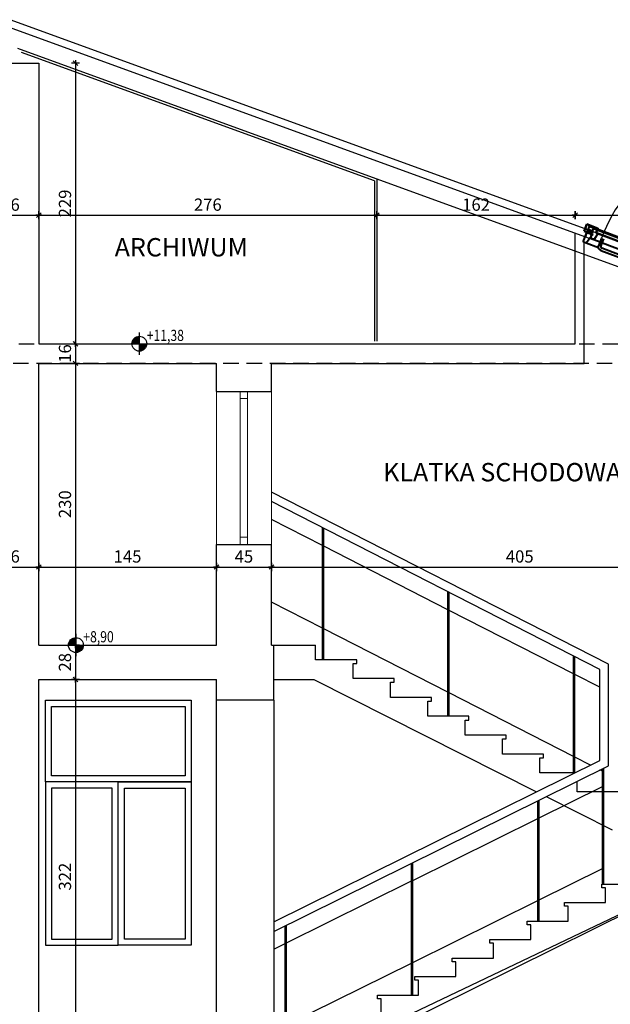
# Model space of a CAD drawing. Units: centimetres. Extents: x 46562 to 93071, y -80480 to -44709.
# Drawn here: x 51271 to 51753, y -68106 to -67302 of the extents above; entities that cross this region are included whole.
import ezdxf
from ezdxf.enums import TextEntityAlignment as Align

# ---------------------------------------------------------------- set-up
doc = ezdxf.new("R2010")
doc.units = ezdxf.units.CM
doc.header["$MEASUREMENT"] = 0
doc.header["$PDMODE"] = 35
doc.linetypes.add('DASHED', pattern=[19.05, 12.7, -6.35])
doc.linetypes.add('Przerywana', pattern=[150, 75, -75])
for name, color, linetype in [('00-ARCH-KOTY', 30, 'Continuous'), ('00-ARCH-WYKOŃCZENIE', 4, 'Continuous'), ('00-ARCH-WYMIAR', 8, 'Continuous')]:
    doc.layers.add(name, color=color, linetype=linetype)
for name, color, linetype, lineweight in [('00-ARCH-OBRYS-SCIAN-PRZEKROJ', 255, 'Continuous', 30), ('00-ARCH-OBRYS-SCIAN-PRZEKROJ-WIDOK', 140, 'Continuous', 18), ('00-ARCH-OBRYS-SCIAN-SLUPOW', 7, 'Continuous', 30), ('5_widok', 5, 'Continuous', 25), ('drewniane', 255, 'Continuous', 40), ('Generic Models', 255, 'Continuous', 40), ('metalowe', 255, 'Continuous', 40), ('popielate', 255, 'Continuous', 40), ('Windows', 255, 'Continuous', 40)]:
    doc.layers.add(name, color=color, linetype=linetype, lineweight=lineweight)
doc.layers.add('00-ARCH-OPISY', color=7, linetype='Continuous', lineweight=18, true_color=0xfb2904)
doc.styles.add('ARIAL 20', font='txt', dxfattribs={"height": 10})
doc.styles.add('ROMANS', font='romans', dxfattribs={"width": 0.8})
doc.dimstyles.new('1-20', dxfattribs={"dimscale": 7, "dimtxt": 20, "dimasz": 0.05, "dimexe": 5, "dimexo": 15, "dimgap": 0.5, "dimtad": 1, "dimrnd": 0.5, "dimdsep": 46, "dimtxsty": 'ARIAL 20', "dimblk": 'STRZAŁKA', "dimcen": 4, "dimdle": 5, "dimse1": 1, "dimse2": 1, "dimclrd": 256, "dimclre": 133, "dimclrt": 7, "dimadec": 1, "dimazin": 0, "dimtfac": 0.028571, "dimtix": 1, "dimtmove": 1, "dimatfit": 3, "dimldrblk": 'STRZAŁKA', "dimfxl": 0, "dimtolj": 1, "dimarcsym": 0})

# ---------------------------------------------------------------- blocks, each defined once
blk = doc.blocks.new('RZĘDNA')
for p, q in [((0, 20), (0, -20)), ((-20, 0), (112.5, 0))]:
    blk.add_line(p, q)
blk.add_circle((0, 0), 13.3)
for points in [[(0, 0), (-13.3, 0), (0, 0), (-12.9, 3.4)], [(0, 0), (-12.9, 3.4), (0, 0), (-11.6, 6.6)], [(0, 0), (-11.6, 6.6), (0, 0), (-9.6, 9.3)], [(0, 0), (-9.6, 9.3), (0, 0), (-7.1, 11.3)], [(0, 0), (-7.1, 11.3), (0, 0), (-3.8, 12.8)], [(0, 0), (-3.8, 12.8), (0, 0), (0, 13.3)], [(-3.8, 12.8), (0, 0), (0, 0), (0, 13.3)], [(0, 0), (-3.8, 12.8), (0, 13.3), (0, 0)], [(0, 0), (-3.8, 12.8), (0, 0)], [(0, 0), (11.3, -7.1), (0, 0), (12.8, -3.8)], [(0, 0), (0, -13.3), (0, 0), (3.4, -12.9)], [(0, 0), (3.4, -12.9), (0, 0), (6.6, -11.6)], [(0, 0), (6.6, -11.6), (0, 0), (9.3, -9.6)], [(0, 0), (9.3, -9.6), (0, 0), (11.3, -7.1)], [(0, 0), (12.8, -3.8), (13.3, 0), (0, 0)], [(0, 0), (12.8, -3.8), (0, 0)], [(12.8, -3.8), (0, 0), (0, 0), (13.3, 0)], [(0, 0), (12.8, -3.8), (0, 0), (13.3, 0)]]:
    blk.add_solid(points)
at = {"style": 'ROMANS', "width": 0.8, "flags": 4}
blk.add_attdef('POZ_ARCH', (13.3, 5), '', height=20, dxfattribs=at)
blk.add_attdef('POZ_KONS', text='', height=20, dxfattribs=at).set_placement((13.3, -5), align=Align.TOP_LEFT)
blk = doc.blocks.new('fsp_94x140_b')
at = {"layer": 'drewniane'}
for p, q in [((46.4, 1379.9, 0), (51.4, 1379.9, 0)), ((57.4, 1383.9, 0), (57.4, 1422.4, 0)), ((57.4, 1422.4, 0), (63.4, 1422.4, 0)), ((62.4, 1379.9, 0), (97.4, 1379.9, 0)), ((63.4, 1422.4, 0), (63.4, 1388.4, 0)), ((63.4, 1388.4, 0), (67.4, 1388.4, 0)), ((67.4, 1388.4, 0), (67.4, 1379.9, 0)), ((93.4, 1379.9, 0), (147.4, 1395.9, 0)), ((97.4, 1379.9, 0), (97.4, 1293.8, 0)), ((147.4, 1288.7, 0), (147.4, 1395.9, 0)), ((15.4, 1350.9, 0), (15.4, 65.4, 0)), ((40.4, 1350.9, 0), (40.4, 65.4, 0)), ((40.4, 1333.9, 0), (40.4, 104.2, 0)), ((97.4, 1273.8, 0), (97.4, 373.8, 0)), ((97.4, 353.8, 0), (97.4, 65.4, 0)), ((147.4, 251.8, 0), (147.4, 358.9, 0)), ((40.4, 89.2, 0), (40.4, 65.4, 0)), ((147.4, 65.4, 0), (147.4, 111, 0)), ((40.4, 65.4, 0), (15.4, 65.4, 0)), ((45.4, 65.4, 0), (40.4, 65.4, 0)), ((57.4, 22.4, 0), (57.4, 53.2, 0)), ((67.4, 22.4, 0), (57.4, 22.4, 0)), ((67.4, 65.4, 0), (61.9, 65.4, 0)), ((67.4, 22.4, 0), (67.4, 60.9, 0)), ((67.4, 60.9, 0), (67.4, 22.4, 0)), ((73.4, 22.4, 0), (67.4, 22.4, 0)), ((73.4, 57.4, 0), (94.4, 65.4, 0)), ((73.4, 22.4, 0), (73.4, 57.4, 0)), ((97.4, 65.4, 0), (80.3, 65.4, 0)), ((97.4, 65.4, 0), (147.4, 65.4, 0))]:
    blk.add_line(p, q, dxfattribs=at)
at = {"layer": 'Generic Models'}
for p, q in [((62, 1447.4, 0), (0, 1447.4, 0)), ((0, 1447.4, 0), (0, 1349.4, 0)), ((62, 1445.5, 0), (62, 1447.4, 0)), ((2, 1349.4, 0), (2, 1445.5, 0)), ((2, 1445.5, 0), (62, 1445.5, 0)), ((2, 1445.5, 0), (2, 1349.4, 0)), ((42, 1445.5, 0), (62, 1445.5, 0)), ((62, 1445.5, 0), (62, 1422.4, 0)), ((0, 1349.4, 0), (2, 1349.4, 0)), ((2, 1351.4, 0), (2, 1349.4, 0)), ((7, 1351.4, 0), (2, 1351.4, 0)), ((7, 1349.4, 0), (2, 1349.4, 0)), ((2, 1349.4, 0), (7, 1349.4, 0)), ((7, 1349.4, 0), (7, 1351.4, 0)), ((97.4, 623.4, 0), (97.4, 553.4, 0)), ((99.9, 623.4, 0), (97.4, 623.4, 0)), ((99.9, 553.4, 0), (99.9, 623.4, 0)), ((99.9, 603.4, 0), (99.9, 573.4, 0)), ((119.1, 597.9, 0), (99.9, 603.4, 0)), ((99.9, 573.4, 0), (119.1, 578.9, 0)), ((97.4, 553.4, 0), (99.9, 553.4, 0)), ((144.7, 256.4, 0), (97.4, 256.4, 0)), ((298.2, 208.4, 0), (170.1, 230.9, 0)), ((97.4, 106.4, 0), (144.7, 106.4, 0)), ((170.1, 131.8, 0), (298.2, 154.4, 0))]:
    blk.add_line(p, q, dxfattribs=at)
at = {"layer": 'Generic Models', "elevation": 0}
for points in [[(2, 1445.5), (9.1, 1445.5), (15, 1445.5), (20, 1445.5), (24.3, 1445.5), (28.2, 1445.5), (31.8, 1445.5), (35, 1445.5), (37.9, 1445.5), (40.1, 1445.5), (41.5, 1445.5), (42, 1445.5)], [(42, 1422.4), (42, 1434), (42, 1445.5)]]:
    blk.add_lwpolyline(points, dxfattribs=at)
at = {"layer": 'Generic Models'}
for centre, radius, start, end in [((116.4, 588.4, 0), 9.87, 286, 74), ((188.4, 274.6, 0), 47.4, 202.68766, 247.31234), ((288.5, 181.4, 0), 28.6, 58.46747, 70.39911), ((288.5, 181.4, 0), 28.6, 289.60089, 3.76499), ((188.4, 88.1, 0), 47.4, 112.68766, 157.31234)]:
    blk.add_arc(centre, radius, start, end, dxfattribs=at)
at = {"layer": 'metalowe'}
for p, q in [((7, 1422.4, 0), (9, 1422.4, 0)), ((7, 1422.4, 0), (7, 8.4, 0)), ((9, 1422.4, 0), (35.6, 1422.4, 0)), ((9, 1422.4, 0), (9, 8.4, 0)), ((9, 1422.4, 0), (9, 8.4, 0)), ((35.6, 1422.4, 0), (46.6, 1422.4, 0)), ((35.6, 1422.4, 0), (35.6, 1383.9, 0)), ((46.6, 1422.4, 0), (52, 1422.4, 0)), ((46.6, 1422.4, 0), (46.6, 1379.9, 0)), ((52, 1422.4, 0), (54, 1422.4, 0)), ((52, 1422.4, 0), (52, 1383.9, 0)), ((54, 1422.4, 0), (102.8, 1422.4, 0)), ((54, 1422.4, 0), (54, 1383.9, 0)), ((54, 1422.4, 0), (54, 1383.9, 0)), ((13.8, 1335, 0), (9.7, 1339.9, 0)), ((9.7, 61, 0), (9.7, 1339.9, 0)), ((15.4, 1352, 0), (11.7, 1352, 0)), ((11.7, 1340.7, 0), (11.7, 1352, 0)), ((15.4, 1336.3, 0), (13.8, 1335, 0)), ((13.8, 71, 0), (13.8, 1335, 0)), ((15.4, 53, 0), (15.4, 1336.3, 0)), ((9, 8.4, 0), (7, 8.4, 0)), ((35.6, 8.4, 0), (9, 8.4, 0)), ((13.8, 53, 0), (11, 53, 0)), ((13.8, 53, 0), (13.8, 64.7, 0)), ((15.4, 53, 0), (13.8, 53, 0)), ((15.4, 53, 0), (15.4, 67.4, 0)), ((35.6, 65.4, 0), (35.6, 23.4, 0)), ((35.6, 21.4, 0), (35.6, 8.4, 0)), ((45.4, 8.4, 0), (35.6, 8.4, 0)), ((52, 8.4, 0), (47.4, 8.4, 0)), ((52, 53.2, 0), (52, 8.4, 0)), ((54, 8.4, 0), (52, 8.4, 0)), ((54, 53.2, 0), (54, 8.4, 0)), ((54, 53.2, 0), (54, 8.4, 0)), ((102.8, 8.4, 0), (54, 8.4, 0)), ((102.8, 20.1, 0), (102.8, 8.4, 0))]:
    blk.add_line(p, q, dxfattribs=at)
at = {"layer": 'popielate'}
for p, q in [((64.9, 1293.8, 0), (131, 1293.8, 0)), ((131, 1273.8, 0), (64.9, 1273.8, 0)), ((140.4, 383.8, 0), (140.4, 1263.8, 0)), ((160.4, 1263.8, 0), (160.4, 383.8, 0)), ((119.3, 569.8, 0), (114.6, 577.6, 0)), ((115.6, 567.5, 0), (122.8, 571.9, 0)), ((125.9, 550.4, 0), (115.6, 567.5, 0)), ((122.8, 571.9, 0), (119.3, 569.8, 0)), ((122.3, 580.7, 0), (126.3, 574, 0)), ((122.8, 571.9, 0), (130.1, 576.2, 0)), ((126.3, 574, 0), (122.8, 571.9, 0)), ((130.1, 576.2, 0), (140.4, 559.2, 0)), ((177.9, 581.6, 0), (160.4, 571.1, 0)), ((448.3, 131.6, 0), (177.9, 581.6, 0)), ((140.4, 559.1, 0), (112.8, 542.5, 0)), ((112.8, 542.5, 0), (140.4, 496.6, 0)), ((133.1, 554.7, 0), (125.9, 550.4, 0)), ((140.4, 559.1, 0), (133.1, 554.7, 0)), ((160.4, 463.3, 0), (383.2, 92.5, 0)), ((64.9, 373.8, 0), (131, 373.8, 0)), ((131, 353.8, 0), (64.9, 353.8, 0)), ((304.1, 224.1, 0), (295.5, 219, 0)), ((295.5, 219, 0), (330.8, 160.2, 0)), ((302.5, 189.3, 0), (310.4, 194.1, 0)), ((339.4, 165.3, 0), (304.1, 224.1, 0)), ((315.6, 185.5, 0), (307.1, 180.4, 0)), ((310.4, 194.1, 0), (313, 189.8, 0)), ((313, 189.8, 0), (315.6, 185.5, 0)), ((330.8, 160.2, 0), (339.4, 165.3, 0)), ((383.2, 92.5, 0), (448.3, 131.6, 0))]:
    blk.add_line(p, q, dxfattribs=at)
at = {"layer": 'popielate', "elevation": 0}
for points in [[(160.4, 1263.8), (160.3, 1265), (160.3, 1266.2), (160.1, 1267.4), (160, 1268.5), (159.8, 1269.7), (159.5, 1270.9), (159.2, 1272), (158.9, 1273.2), (158.5, 1274.3), (158.1, 1275.4), (157.6, 1276.5), (157.1, 1277.5), (156.5, 1278.6), (156, 1279.6), (155.3, 1280.6), (154.6, 1281.6), (153.9, 1282.6), (153.2, 1283.5), (152.4, 1284.4), (151.6, 1285.2), (150.7, 1286), (149.8, 1286.8), (148.9, 1287.6), (148, 1288.3), (147, 1289), (146, 1289.6), (145, 1290.2), (143.9, 1290.8), (142.9, 1291.3), (141.8, 1291.7), (140.7, 1292.2), (139.5, 1292.5), (138.4, 1292.9), (137.2, 1293.1), (136.1, 1293.4), (134.9, 1293.6), (133.7, 1293.7), (132.5, 1293.8), (131.4, 1293.8), (131, 1293.8)], [(131, 1273.8), (131.4, 1273.8), (131.7, 1273.8), (132.1, 1273.8), (132.5, 1273.7), (132.8, 1273.6), (133.2, 1273.6), (133.5, 1273.5), (133.9, 1273.3), (134.2, 1273.2), (134.5, 1273.1), (134.9, 1272.9), (135.2, 1272.8), (135.5, 1272.6), (135.9, 1272.4), (136.2, 1272.2), (136.5, 1271.9), (136.8, 1271.7), (137, 1271.5), (137.3, 1271.2), (137.6, 1270.9), (137.9, 1270.6), (138.1, 1270.3), (138.3, 1270), (138.6, 1269.7), (138.8, 1269.4), (139, 1269), (139.2, 1268.7), (139.4, 1268.3), (139.5, 1267.9), (139.7, 1267.6), (139.8, 1267.2), (139.9, 1266.8), (140, 1266.4), (140.1, 1266), (140.2, 1265.6), (140.3, 1265.2), (140.3, 1264.8), (140.3, 1264.3), (140.4, 1263.9), (140.4, 1263.8)], [(131, 353.8), (132.2, 353.8), (133.4, 353.9), (134.6, 354), (135.8, 354.2), (136.9, 354.4), (138.1, 354.7), (139.2, 355), (140.4, 355.4), (141.5, 355.8), (142.6, 356.2), (143.6, 356.7), (144.7, 357.3), (145.7, 357.9), (146.7, 358.5), (147.7, 359.2), (148.7, 359.9), (149.6, 360.6), (150.5, 361.4), (151.4, 362.2), (152.2, 363), (153, 363.9), (153.7, 364.8), (154.5, 365.8), (155.1, 366.7), (155.8, 367.7), (156.4, 368.8), (157, 369.8), (157.5, 370.9), (158, 372), (158.4, 373.1), (158.8, 374.2), (159.1, 375.3), (159.5, 376.5), (159.7, 377.6), (159.9, 378.8), (160.1, 380), (160.2, 381.1), (160.3, 382.3), (160.3, 383.5), (160.4, 383.8)], [(140.4, 383.8), (140.3, 383.4), (140.3, 383), (140.3, 382.6), (140.2, 382.2), (140.2, 381.8), (140.1, 381.4), (140, 381), (139.8, 380.6), (139.7, 380.2), (139.6, 379.8), (139.4, 379.4), (139.2, 379.1), (139, 378.7), (138.8, 378.4), (138.6, 378), (138.4, 377.7), (138.2, 377.4), (137.9, 377.1), (137.7, 376.8), (137.4, 376.5), (137.1, 376.3), (136.8, 376), (136.5, 375.8), (136.2, 375.5), (135.9, 375.3), (135.6, 375.1), (135.3, 374.9), (135, 374.8), (134.6, 374.6), (134.3, 374.5), (134, 374.3), (133.6, 374.2), (133.3, 374.1), (132.9, 374), (132.6, 374), (132.2, 373.9), (131.8, 373.9), (131.5, 373.8), (131.1, 373.8), (131, 373.8)]]:
    blk.add_lwpolyline(points, dxfattribs=at)
at = {"layer": 'popielate'}
for start, end in [(90, 270), (270, 90)]:
    blk.add_arc((297.1, 180.9, 0), 10, start, end, dxfattribs=at)
at = {"layer": 'Windows'}
for p, q in [((46.4, 1383.9, 0), (15.4, 1383.9, 0)), ((15.4, 1383.9, 0), (15.4, 1350.9, 0)), ((46.4, 1378.9, 0), (46.4, 1383.9, 0)), ((51.4, 1378.9, 0), (46.4, 1378.9, 0)), ((62.4, 1383.9, 0), (51.4, 1383.9, 0)), ((51.4, 1383.9, 0), (51.4, 1378.9, 0)), ((62.4, 1369.9, 0), (62.4, 1383.9, 0)), ((67.4, 1369.9, 0), (62.4, 1369.9, 0)), ((147.4, 1422.4, 0), (63.4, 1422.4, 0)), ((63.4, 1422.4, 0), (63.4, 1388.4, 0)), ((63.4, 1388.4, 0), (67.4, 1388.4, 0)), ((67.4, 1388.4, 0), (67.4, 1379.9, 0)), ((67.4, 1379.9, 0), (93.4, 1379.9, 0)), ((97.4, 1376.9, 0), (67.4, 1376.9, 0)), ((67.4, 1376.9, 0), (67.4, 1369.9, 0)), ((93.4, 1379.9, 0), (147.4, 1395.9, 0)), ((97.4, 1344.9, 0), (97.4, 1376.9, 0)), ((147.4, 1395.9, 0), (147.4, 1422.4, 0)), ((13.4, 1354, 0), (9.7, 1354, 0)), ((9.7, 1354, 0), (9.7, 1339.9, 0)), ((9.7, 1339.9, 0), (13.8, 1335, 0)), ((11.7, 1340.7, 0), (11.7, 1352, 0)), ((11.7, 1352, 0), (15.4, 1352, 0)), ((15.4, 1336.3, 0), (11.7, 1340.7, 0)), ((13.4, 1365, 0), (13.4, 1354, 0)), ((15.4, 1365, 0), (13.4, 1365, 0)), ((13.8, 1335, 0), (15.4, 1336.3, 0)), ((15.4, 1352, 0), (15.4, 1365, 0)), ((15.4, 1350.9, 0), (40.4, 1350.9, 0)), ((15.4, 1350.9, 0), (15.4, 67.4, 0)), ((40.4, 1350.9, 0), (15.4, 1350.9, 0)), ((40.4, 1350.9, 0), (40.4, 1333.9, 0)), ((40.4, 67.4, 0), (40.4, 1350.9, 0)), ((40.4, 1333.9, 0), (97.4, 1344.9, 0)), ((43.4, 104.2, 0), (40.4, 104.2, 0)), ((40.4, 104.2, 0), (40.4, 89.2, 0)), ((40.4, 89.2, 0), (47.4, 89.2, 0)), ((97.4, 106.2, 0), (43.4, 116.6, 0)), ((43.4, 116.6, 0), (43.4, 104.2, 0)), ((47.4, 89.2, 0), (47.4, 53.2, 0)), ((97.4, 71.2, 0), (97.4, 106.2, 0)), ((11.9, 65, 0), (9, 59.8, 0)), ((9, 59.8, 0), (9, 26, 0)), ((9, 26, 0), (42, 20.3, 0)), ((11, 59.2, 0), (13.7, 64, 0)), ((11, 27.7, 0), (11, 59.2, 0)), ((42, 22.3, 0), (11, 27.7, 0)), ((13.7, 64, 0), (13.9, 65, 0)), ((15.4, 69.4, 0), (14.7, 71.4, 0)), ((15.4, 67.4, 0), (40.4, 67.4, 0)), ((42, 20.3, 0), (42, 22.3, 0)), ((47.4, 80.3, 0), (45.4, 80.3, 0)), ((45.4, 80.3, 0), (45.4, 0, 0)), ((45.4, 0, 0), (72.9, 0, 0)), ((47.4, 1.9, 0), (47.4, 80.3, 0)), ((47.4, 53.2, 0), (61.9, 53.2, 0)), ((72.9, 1.9, 0), (47.4, 1.9, 0)), ((102.9, 22.4, 0), (57.4, 22.4, 0)), ((57.4, 22.4, 0), (57.4, 20.1, 0)), ((57.4, 20.1, 0), (102.9, 20.1, 0)), ((61.9, 53.2, 0), (61.9, 71.2, 0)), ((61.9, 71.2, 0), (67.4, 71.2, 0)), ((67.4, 71.2, 0), (67.4, 60.9, 0)), ((67.4, 60.9, 0), (97.4, 71.2, 0)), ((72.9, 0, 0), (72.9, 1.9, 0)), ((94.4, 65.4, 0), (73.4, 57.4, 0)), ((73.4, 57.4, 0), (73.4, 22.4, 0)), ((73.4, 22.4, 0), (147.4, 22.4, 0)), ((147.4, 65.4, 0), (94.4, 65.4, 0)), ((102.9, 20.1, 0), (102.9, 22.4, 0)), ((147.4, 22.4, 0), (147.4, 65.4, 0))]:
    blk.add_line(p, q, dxfattribs=at)
at = {"layer": 'Windows', "elevation": 0}
for points in [[(14.7, 71.4), (13.8, 71), (13.1, 70.6), (12.7, 70), (12.3, 69.4), (12.1, 68.7), (12, 67.9), (11.9, 67.1), (11.9, 66.1), (11.9, 65)], [(13.9, 65), (13.9, 65.6), (13.9, 66.1), (13.9, 66.6), (13.9, 67.1), (14, 67.5), (14, 67.8), (14, 68.1), (14.1, 68.4), (14.2, 68.5), (14.2, 68.7), (14.3, 68.8), (14.4, 68.9), (14.6, 69), (14.8, 69.2), (15, 69.3), (15.4, 69.4)]]:
    blk.add_lwpolyline(points, dxfattribs=at)
blk = doc.blocks.new('STRZAŁKA')
for p, q in [((7, 0), (-7, 0)), ((-5.4, -5.4), (5.4, 5.4)), ((0, -9.6), (0, 9.6))]:
    blk.add_line(p, q)
blk = doc.blocks.new('*D12969')
at = {"layer": '00-ARCH-WYMIAR', "lineweight": -2}
blk.add_line((51241.17, -67462.02), (51286.47, -67462.02), dxfattribs=at)
at = {"layer": 'Defpoints', "color": 0}
for p in [(51286.82, -67337.95), (51240.82, -67404.95), (51286.82, -67462.02)]:
    blk.add_point(p, dxfattribs=at)
at = {"layer": '00-ARCH-WYMIAR', "linetype": 'ByBlock', "lineweight": -2, "xscale": 0.35, "yscale": 0.35, "zscale": 0.35, "rotation": 180}
blk.add_blockref('STRZAŁKA', (51240.82, -67462.02), dxfattribs=at)
at = {"layer": '00-ARCH-WYMIAR', "linetype": 'ByBlock', "lineweight": -2, "xscale": 0.35, "yscale": 0.35, "zscale": 0.35}
blk.add_blockref('STRZAŁKA', (51286.82, -67462.02), dxfattribs=at)
at = {"layer": '00-ARCH-WYMIAR', "color": 7, "insert": (51263.82, -67453.42), "char_height": 10, "attachment_point": 5, "style": 'ARIAL 20'}
blk.add_mtext('\\A1;46', dxfattribs=at)
blk = doc.blocks.new('*D12970')
at = {"layer": '00-ARCH-WYMIAR', "lineweight": -2}
blk.add_line((51287.17, -67462.02), (51562.47, -67462.02), dxfattribs=at)
at = {"layer": 'Defpoints', "color": 0}
for p in [(51286.82, -67337.95), (51562.82, -67432.65), (51562.82, -67462.02)]:
    blk.add_point(p, dxfattribs=at)
at = {"layer": '00-ARCH-WYMIAR', "linetype": 'ByBlock', "lineweight": -2, "xscale": 0.35, "yscale": 0.35, "zscale": 0.35, "rotation": 180}
blk.add_blockref('STRZAŁKA', (51286.82, -67462.02), dxfattribs=at)
at = {"layer": '00-ARCH-WYMIAR', "linetype": 'ByBlock', "lineweight": -2, "xscale": 0.35, "yscale": 0.35, "zscale": 0.35}
blk.add_blockref('STRZAŁKA', (51562.82, -67462.02), dxfattribs=at)
at = {"layer": '00-ARCH-WYMIAR', "color": 7, "insert": (51424.82, -67453.42), "char_height": 10, "attachment_point": 5, "style": 'ARIAL 20'}
blk.add_mtext('\\A1;276', dxfattribs=at)
blk = doc.blocks.new('*D12971')
at = {"layer": '00-ARCH-WYMIAR', "lineweight": -2}
blk.add_line((51563.17, -67462.02), (51724.29, -67462.02), dxfattribs=at)
at = {"layer": 'Defpoints', "color": 0}
for p in [(51562.82, -67432.65), (51724.64, -67462.02), (51724.64, -67566.95)]:
    blk.add_point(p, dxfattribs=at)
at = {"layer": '00-ARCH-WYMIAR', "linetype": 'ByBlock', "lineweight": -2, "xscale": 0.35, "yscale": 0.35, "zscale": 0.35, "rotation": 180}
blk.add_blockref('STRZAŁKA', (51562.82, -67462.02), dxfattribs=at)
at = {"layer": '00-ARCH-WYMIAR', "linetype": 'ByBlock', "lineweight": -2, "xscale": 0.35, "yscale": 0.35, "zscale": 0.35}
blk.add_blockref('STRZAŁKA', (51724.64, -67462.02), dxfattribs=at)
at = {"layer": '00-ARCH-WYMIAR', "color": 7, "insert": (51643.73, -67453.42), "char_height": 10, "attachment_point": 5, "style": 'ARIAL 20'}
blk.add_mtext('\\A1;162', dxfattribs=at)
blk = doc.blocks.new('*D12972')
at = {"layer": '00-ARCH-WYMIAR', "lineweight": -2}
blk.add_line((51724.99, -67462.02), (51859.54, -67462.02), dxfattribs=at)
at = {"layer": 'Defpoints', "color": 0}
for p in [(51859.89, -67462.02), (51724.64, -67566.95), (51859.89, -67566.95)]:
    blk.add_point(p, dxfattribs=at)
at = {"layer": '00-ARCH-WYMIAR', "linetype": 'ByBlock', "lineweight": -2, "xscale": 0.35, "yscale": 0.35, "zscale": 0.35, "rotation": 180}
blk.add_blockref('STRZAŁKA', (51724.64, -67462.02), dxfattribs=at)
at = {"layer": '00-ARCH-WYMIAR', "linetype": 'ByBlock', "lineweight": -2, "xscale": 0.35, "yscale": 0.35, "zscale": 0.35}
blk.add_blockref('STRZAŁKA', (51859.89, -67462.02), dxfattribs=at)
at = {"layer": '00-ARCH-WYMIAR', "color": 7, "insert": (51792.27, -67453.41), "char_height": 10, "attachment_point": 5, "style": 'ARIAL 20'}
blk.add_mtext('\\A1;135', dxfattribs=at)
blk = doc.blocks.new('*D12977')
at = {"layer": '00-ARCH-WYMIAR', "lineweight": -2}
blk.add_line((51241.25, -67749.19), (51286.47, -67749.19), dxfattribs=at)
at = {"layer": 'Defpoints', "color": 0}
for p in [(51240.9, -67709.94), (51286.82, -67749.19), (51286.82, -67812.95)]:
    blk.add_point(p, dxfattribs=at)
at = {"layer": '00-ARCH-WYMIAR', "linetype": 'ByBlock', "lineweight": -2, "xscale": 0.35, "yscale": 0.35, "zscale": 0.35, "rotation": 180}
blk.add_blockref('STRZAŁKA', (51240.9, -67749.19), dxfattribs=at)
at = {"layer": '00-ARCH-WYMIAR', "linetype": 'ByBlock', "lineweight": -2, "xscale": 0.35, "yscale": 0.35, "zscale": 0.35}
blk.add_blockref('STRZAŁKA', (51286.82, -67749.19), dxfattribs=at)
at = {"layer": '00-ARCH-WYMIAR', "color": 7, "insert": (51263.86, -67740.58), "char_height": 10, "attachment_point": 5, "style": 'ARIAL 20'}
blk.add_mtext('\\A1;46', dxfattribs=at)
blk = doc.blocks.new('*D12978')
at = {"layer": '00-ARCH-WYMIAR', "lineweight": -2}
blk.add_line((51287.17, -67749.19), (51431.47, -67749.19), dxfattribs=at)
at = {"layer": 'Defpoints', "color": 0}
for p in [(51431.82, -67749.19), (51286.82, -67812.95), (51431.82, -67812.95)]:
    blk.add_point(p, dxfattribs=at)
at = {"layer": '00-ARCH-WYMIAR', "linetype": 'ByBlock', "lineweight": -2, "xscale": 0.35, "yscale": 0.35, "zscale": 0.35, "rotation": 180}
blk.add_blockref('STRZAŁKA', (51286.82, -67749.19), dxfattribs=at)
at = {"layer": '00-ARCH-WYMIAR', "linetype": 'ByBlock', "lineweight": -2, "xscale": 0.35, "yscale": 0.35, "zscale": 0.35}
blk.add_blockref('STRZAŁKA', (51431.82, -67749.19), dxfattribs=at)
at = {"layer": '00-ARCH-WYMIAR', "color": 7, "insert": (51359.32, -67740.58), "char_height": 10, "attachment_point": 5, "style": 'ARIAL 20'}
blk.add_mtext('\\A1;145', dxfattribs=at)
blk = doc.blocks.new('*D12979')
at = {"layer": '00-ARCH-WYMIAR', "lineweight": -2}
blk.add_line((51432.17, -67749.19), (51476.47, -67749.19), dxfattribs=at)
at = {"layer": 'Defpoints', "color": 0}
for p in [(51476.82, -67749.19), (51431.82, -67812.95), (51476.82, -67812.95)]:
    blk.add_point(p, dxfattribs=at)
at = {"layer": '00-ARCH-WYMIAR', "linetype": 'ByBlock', "lineweight": -2, "xscale": 0.35, "yscale": 0.35, "zscale": 0.35, "rotation": 180}
blk.add_blockref('STRZAŁKA', (51431.82, -67749.19), dxfattribs=at)
at = {"layer": '00-ARCH-WYMIAR', "linetype": 'ByBlock', "lineweight": -2, "xscale": 0.35, "yscale": 0.35, "zscale": 0.35}
blk.add_blockref('STRZAŁKA', (51476.82, -67749.19), dxfattribs=at)
at = {"layer": '00-ARCH-WYMIAR', "color": 7, "insert": (51454.32, -67740.6), "char_height": 10, "attachment_point": 5, "style": 'ARIAL 20'}
blk.add_mtext('\\A1;45', dxfattribs=at)
blk = doc.blocks.new('*D12980')
at = {"layer": '00-ARCH-WYMIAR', "lineweight": -2}
blk.add_line((51477.17, -67749.19), (51881.54, -67749.19), dxfattribs=at)
at = {"layer": 'Defpoints', "color": 0}
for p in [(51881.89, -67749.19), (51881.89, -67795.45), (51476.82, -67812.95)]:
    blk.add_point(p, dxfattribs=at)
at = {"layer": '00-ARCH-WYMIAR', "linetype": 'ByBlock', "lineweight": -2, "xscale": 0.35, "yscale": 0.35, "zscale": 0.35, "rotation": 180}
blk.add_blockref('STRZAŁKA', (51476.82, -67749.19), dxfattribs=at)
at = {"layer": '00-ARCH-WYMIAR', "linetype": 'ByBlock', "lineweight": -2, "xscale": 0.35, "yscale": 0.35, "zscale": 0.35}
blk.add_blockref('STRZAŁKA', (51881.89, -67749.19), dxfattribs=at)
at = {"layer": '00-ARCH-WYMIAR', "color": 7, "insert": (51679.36, -67740.58), "char_height": 10, "attachment_point": 5, "style": 'ARIAL 20'}
blk.add_mtext('\\A1;405', dxfattribs=at)
blk = doc.blocks.new('*D13007')
at = {"layer": '00-ARCH-WYMIAR', "lineweight": -2}
blk.add_line((51316.86, -67338.3), (51316.86, -67566.6), dxfattribs=at)
at = {"layer": 'Defpoints', "color": 0}
for p in [(51286.82, -67337.95), (51286.82, -67566.95), (51316.86, -67566.95)]:
    blk.add_point(p, dxfattribs=at)
at = {"layer": '00-ARCH-WYMIAR', "linetype": 'ByBlock', "lineweight": -2, "xscale": 0.35, "yscale": 0.35, "zscale": 0.35}
for p, rotation in [((51316.86, -67337.95), 90), ((51316.86, -67566.95), 270)]:
    blk.add_blockref('STRZAŁKA', p, dxfattribs=dict(at, rotation=rotation))
at = {"layer": '00-ARCH-WYMIAR', "color": 7, "insert": (51308.26, -67452.45), "char_height": 10, "attachment_point": 5, "rotation": 90, "style": 'ARIAL 20'}
blk.add_mtext('\\A1;229', dxfattribs=at)
blk = doc.blocks.new('*D13008')
at = {"layer": '00-ARCH-WYMIAR', "lineweight": -2}
for p, q in [((51316.86, -67566.6), (51316.86, -67566.25)), ((51316.86, -67566.95), (51316.86, -67582.95)), ((51316.86, -67583.3), (51316.86, -67583.65))]:
    blk.add_line(p, q, dxfattribs=at)
at = {"layer": 'Defpoints', "color": 0}
for p in [(51286.82, -67566.95), (51286.82, -67582.95), (51316.86, -67582.95)]:
    blk.add_point(p, dxfattribs=at)
at = {"layer": '00-ARCH-WYMIAR', "linetype": 'ByBlock', "lineweight": -2, "xscale": 0.35, "yscale": 0.35, "zscale": 0.35}
for p, rotation in [((51316.86, -67566.95), 270), ((51316.86, -67582.95), 90)]:
    blk.add_blockref('STRZAŁKA', p, dxfattribs=dict(at, rotation=rotation))
at = {"layer": '00-ARCH-WYMIAR', "color": 7, "insert": (51308.26, -67574.95), "char_height": 10, "attachment_point": 5, "rotation": 90, "style": 'ARIAL 20'}
blk.add_mtext('\\A1;16', dxfattribs=at)
blk = doc.blocks.new('*D13009')
at = {"layer": '00-ARCH-WYMIAR', "lineweight": -2}
blk.add_line((51316.86, -67583.3), (51316.86, -67812.6), dxfattribs=at)
at = {"layer": 'Defpoints', "color": 0}
for p in [(51286.82, -67582.95), (51286.82, -67812.95), (51316.86, -67812.95)]:
    blk.add_point(p, dxfattribs=at)
at = {"layer": '00-ARCH-WYMIAR', "linetype": 'ByBlock', "lineweight": -2, "xscale": 0.35, "yscale": 0.35, "zscale": 0.35}
for p, rotation in [((51316.86, -67582.95), 90), ((51316.86, -67812.95), 270)]:
    blk.add_blockref('STRZAŁKA', p, dxfattribs=dict(at, rotation=rotation))
at = {"layer": '00-ARCH-WYMIAR', "color": 7, "insert": (51308.26, -67697.95), "char_height": 10, "attachment_point": 5, "rotation": 90, "style": 'ARIAL 20'}
blk.add_mtext('\\A1;230', dxfattribs=at)
blk = doc.blocks.new('*D13010')
at = {"layer": '00-ARCH-WYMIAR', "lineweight": -2}
blk.add_line((51316.86, -67813.3), (51316.86, -67840.58), dxfattribs=at)
at = {"layer": 'Defpoints', "color": 0}
for p in [(51286.82, -67812.95), (51286.82, -67840.93), (51316.86, -67840.93)]:
    blk.add_point(p, dxfattribs=at)
at = {"layer": '00-ARCH-WYMIAR', "linetype": 'ByBlock', "lineweight": -2, "xscale": 0.35, "yscale": 0.35, "zscale": 0.35}
for p, rotation in [((51316.86, -67812.95), 90), ((51316.86, -67840.93), 270)]:
    blk.add_blockref('STRZAŁKA', p, dxfattribs=dict(at, rotation=rotation))
at = {"layer": '00-ARCH-WYMIAR', "color": 7, "insert": (51308.26, -67826.94), "char_height": 10, "attachment_point": 5, "rotation": 90, "style": 'ARIAL 20'}
blk.add_mtext('\\A1;28', dxfattribs=at)
blk = doc.blocks.new('*D13011')
at = {"layer": '00-ARCH-WYMIAR', "lineweight": -2}
blk.add_line((51316.86, -67841.28), (51316.86, -68162.59), dxfattribs=at)
at = {"layer": 'Defpoints', "color": 0}
for p in [(51286.82, -67840.93), (51286.81, -68162.94), (51316.86, -68162.94)]:
    blk.add_point(p, dxfattribs=at)
at = {"layer": '00-ARCH-WYMIAR', "linetype": 'ByBlock', "lineweight": -2, "xscale": 0.35, "yscale": 0.35, "zscale": 0.35}
for p, rotation in [((51316.86, -67840.93), 90), ((51316.86, -68162.94), 270)]:
    blk.add_blockref('STRZAŁKA', p, dxfattribs=dict(at, rotation=rotation))
at = {"layer": '00-ARCH-WYMIAR', "color": 7, "insert": (51308.26, -68001.93), "char_height": 10, "attachment_point": 5, "rotation": 90, "style": 'ARIAL 20'}
blk.add_mtext('\\A1;322', dxfattribs=at)

msp = doc.modelspace()

# ---------------------------------------------------------------- linework, layer by layer
at = {"layer": '00-ARCH-OBRYS-SCIAN-PRZEKROJ', "color": 20, "linetype": 'DASHED', "true_color": 0xe93516, "elevation": 0}
msp.add_lwpolyline([(51251.482, -67566.946), (51926.296, -67566.946), (51926.296, -67582.946), (51251.482, -67582.946), (51251.482, -67566.946)], close=True, dxfattribs=at)
at = {"layer": '00-ARCH-OBRYS-SCIAN-PRZEKROJ-WIDOK'}
for p, q in [((51431.828, -67730.946), (51431.828, -67605.946)), ((51451.324, -67730.733), (51451.324, -67605.946)), ((51457.324, -67730.733), (51457.324, -67605.946)), ((51476.821, -67730.946), (51476.821, -67605.946)), ((51451.324, -67611.733), (51457.324, -67611.733)), ((51451.324, -67724.733), (51457.324, -67724.733))]:
    msp.add_line(p, q, dxfattribs=at)
at = {"layer": '00-ARCH-OBRYS-SCIAN-SLUPOW'}
for p, q in [((51939.832, -67548.589), (51263.555, -67302.444)), ((51560.821, -67434.052), (51272.821, -67329.229)), ((51240.821, -67337.946), (51286.821, -67337.946)), ((51286.821, -67337.946), (51286.821, -67566.946)), ((51560.821, -67434.052), (51560.821, -67564.946)), ((51562.821, -67432.652), (51562.821, -67564.946)), ((51724.641, -67566.946, 0), (51724.642, -67476.651, 0)), ((51731.89, -67582.948), (51731.89, -67484.16)), ((51286.821, -67566.946), (51724.641, -67566.946)), ((51286.821, -67812.946), (51286.821, -67582.946)), ((51286.821, -67582.946), (51431.821, -67582.946)), ((51431.821, -67605.946), (51431.821, -67582.946)), ((51476.821, -67582.946), (51731.89, -67582.948)), ((51476.821, -67605.946), (51476.821, -67582.946)), ((51431.821, -67605.946), (51476.821, -67605.946)), ((51431.821, -67812.946), (51431.821, -67730.946)), ((51431.821, -67730.946), (51476.821, -67730.946)), ((51476.821, -67812.946), (51476.821, -67730.946)), ((51286.821, -67812.946), (51431.821, -67812.946)), ((51476.821, -67812.946), (51478.822, -67812.946)), ((51478.821, -67857.928), (51478.822, -67812.946)), ((51286.821, -68162.938), (51286.821, -67840.928)), ((51286.821, -67840.928), (51431.821, -67840.928)), ((51431.821, -67857.928), (51431.821, -67840.928)), ((51478.821, -67857.928), (51431.821, -67857.928)), ((51746.321, -68010.949), (51746.322, -68007.944)), ((51746.322, -68007.944), (51881.89, -68007.948)), ((51749.321, -68010.949), (51746.321, -68010.949)), ((51749.321, -68023.059), (51749.321, -68010.949)), ((51715.821, -68026.059), (51715.821, -68023.059)), ((51715.821, -68023.059), (51749.321, -68023.059)), ((51478.821, -68173.812), (51779.303, -68024.945)), ((51718.821, -68026.059), (51715.821, -68026.059)), ((51718.821, -68038.17), (51718.821, -68026.059)), ((51685.321, -68041.17), (51685.321, -68038.17)), ((51685.321, -68038.17), (51718.821, -68038.17)), ((51688.321, -68041.17), (51685.321, -68041.17)), ((51688.321, -68053.28), (51688.321, -68041.17)), ((51654.821, -68056.28), (51654.821, -68053.28)), ((51654.821, -68053.28), (51688.321, -68053.28)), ((51657.821, -68056.28), (51654.821, -68056.28)), ((51657.821, -68068.39), (51657.821, -68056.28)), ((51624.321, -68071.39), (51624.321, -68068.39)), ((51624.321, -68068.39), (51657.821, -68068.39)), ((51627.321, -68071.39), (51624.321, -68071.39)), ((51627.321, -68083.5), (51627.321, -68071.39)), ((51593.821, -68086.5), (51593.821, -68083.5)), ((51593.821, -68083.5), (51627.321, -68083.5)), ((51596.821, -68086.5), (51593.821, -68086.5)), ((51596.821, -68098.611), (51596.821, -68086.5)), ((51563.321, -68101.611), (51563.321, -68098.611)), ((51563.321, -68098.611), (51596.821, -68098.611)), ((51566.321, -68101.611), (51563.321, -68101.611)), ((51566.321, -68113.722), (51566.321, -68101.611))]:
    msp.add_line(p, q, dxfattribs=at)
at = {"layer": '00-ARCH-OBRYS-SCIAN-SLUPOW', "color": 2}
msp.add_line((51476.825, -68168.099), (51764.584, -68030.919), dxfattribs=at)
at = {"layer": '00-ARCH-OBRYS-SCIAN-SLUPOW', "elevation": 0}
msp.add_lwpolyline([(51262.821, -67308.562), (51934.832, -67553.154)], dxfattribs=at)
at = {"layer": '00-ARCH-WYKOŃCZENIE', "color": 1}
for p, q in [((51751.69, -67828.495), (51476.821, -67687.977)), ((51744.69, -67832.778), (51476.821, -67695.839)), ((51518.42, -67731.705), (51476.821, -67710.439)), ((51518.42, -67824.944), (51518.42, -67717.105)), ((51519.42, -67824.944), (51519.42, -67717.616)), ((51620.816, -67784.052), (51519.42, -67732.216)), ((51620.816, -67871.069), (51620.816, -67769.451)), ((51621.816, -67871.069), (51621.816, -67769.963)), ((51518.42, -67799.091), (51476.821, -67777.825)), ((51723.211, -67836.398), (51621.816, -67784.563)), ((51620.816, -67851.437), (51519.42, -67799.602)), ((51723.211, -67917.194), (51723.211, -67821.798)), ((51724.211, -67917.194), (51724.211, -67822.309)), ((51751.69, -67911.399), (51751.69, -67828.495)), ((51744.69, -67847.379), (51724.211, -67836.909)), ((51744.69, -67907.055), (51744.69, -67832.778)), ((51723.211, -67903.784), (51621.816, -67851.949)), ((51478.821, -68038.774), (51744.69, -67907.055)), ((51478.821, -68046.586), (51751.69, -67911.399)), ((51737.032, -67910.849), (51724.211, -67904.295)), ((51747.978, -67916.445), (51744.792, -67914.816)), ((51746.978, -68007.944), (51746.978, -67913.733)), ((51747.978, -68007.944), (51747.978, -67913.238)), ((51747.978, -67934.448), (51747.978, -67913.238)), ((51695.135, -67953.926), (51746.978, -67928.241)), ((51694.135, -68038.17), (51694.135, -67939.913)), ((51695.135, -68038.17), (51695.135, -67939.913)), ((51592.088, -68004.978), (51694.135, -67954.421)), ((51591.088, -68098.611), (51591.088, -67990.966)), ((51592.088, -68098.611), (51592.088, -67990.966)), ((51695.135, -68020.886), (51746.978, -67995.201)), ((51489.041, -68056.031), (51591.088, -68005.474)), ((51592.088, -68071.938), (51694.135, -68021.381)), ((51488.041, -68143.944), (51488.041, -68042.018)), ((51489.041, -68143.944), (51489.041, -68042.018)), ((51478.821, -68061.094), (51488.041, -68056.526)), ((51489.041, -68122.991), (51591.088, -68072.434))]:
    msp.add_line(p, q, dxfattribs=at)
at = {"layer": '00-ARCH-WYKOŃCZENIE', "color": 3}
for p, q in [((51478.822, -67812.946), (51512.821, -67812.947)), ((51512.821, -67824.944), (51512.821, -67812.947)), ((51546.321, -67824.944), (51512.821, -67824.944)), ((51543.321, -67840.319), (51543.321, -67827.944)), ((51543.321, -67827.944), (51546.321, -67827.944)), ((51546.321, -67827.944), (51546.321, -67824.944)), ((51478.821, -67840.928), (51511.206, -67840.928)), ((51511.206, -67840.928), (51693.094, -67932.617)), ((51576.821, -67840.319), (51543.321, -67840.319)), ((51573.821, -67855.694), (51573.821, -67843.319)), ((51573.821, -67843.319), (51576.821, -67843.319)), ((51576.821, -67843.319), (51576.821, -67840.319)), ((51607.321, -67855.694), (51573.821, -67855.694)), ((51604.321, -67871.069), (51604.321, -67858.694)), ((51604.321, -67858.694), (51607.321, -67858.694)), ((51607.321, -67858.694), (51607.321, -67855.694)), ((51637.821, -67871.069), (51604.321, -67871.069)), ((51637.821, -67874.069), (51637.821, -67871.069)), ((51634.821, -67886.444), (51634.821, -67874.069)), ((51634.821, -67874.069), (51637.821, -67874.069)), ((51668.321, -67886.444), (51634.821, -67886.444)), ((51668.321, -67889.444), (51668.321, -67886.444)), ((51665.321, -67901.819), (51665.321, -67889.444)), ((51665.321, -67889.444), (51668.321, -67889.444)), ((51698.821, -67901.819), (51665.321, -67901.819)), ((51698.821, -67904.819), (51698.821, -67901.819)), ((51695.821, -67917.194), (51695.821, -67904.819)), ((51695.821, -67904.819), (51698.821, -67904.819)), ((51724.224, -67917.194), (51695.821, -67917.194)), ((51726.321, -67932.569), (51726.321, -67923.967)), ((51759.821, -67932.569), (51726.321, -67932.569)), ((51700.909, -67936.557), (51754.821, -67963.734))]:
    msp.add_line(p, q, dxfattribs=at)
at = {"layer": '00-ARCH-WYKOŃCZENIE'}
for p, q in [((51431.821, -68162.928), (51431.821, -67857.928)), ((51478.821, -67857.928), (51478.821, -68143.944)), ((51411.268, -67924.608), (51292.268, -67924.608))]:
    msp.add_line(p, q, dxfattribs=at)
at = {"layer": '00-ARCH-WYKOŃCZENIE', "elevation": 0}
for points in [[(51292.268, -67857.938), (51411.268, -67857.938), (51411.268, -67924.608), (51292.268, -67924.608)], [(51297.268, -67862.938), (51406.268, -67862.938), (51406.268, -67919.608), (51297.268, -67919.608)], [(51351.768, -67924.608), (51292.268, -67924.608), (51292.268, -68057.938), (51351.768, -68057.938)], [(51351.768, -67924.608), (51411.268, -67924.608), (51411.268, -68057.938), (51351.768, -68057.938)], [(51346.768, -67929.608), (51297.268, -67929.608), (51297.268, -68052.938), (51346.768, -68052.938)], [(51356.768, -67929.608), (51406.268, -67929.608), (51406.268, -68052.938), (51356.768, -68052.938)]]:
    msp.add_lwpolyline(points, close=True, dxfattribs=at)
at = {"layer": '00-ARCH-WYKOŃCZENIE'}
msp.add_arc((51859.737, -67521.998), 120.908, 83.623409, 160.046711, dxfattribs=at)
at = {"layer": '00-ARCH-WYMIAR'}
msp.add_line((51926.296, -67564.946), (51269.821, -67326.008), dxfattribs=at)
at = {"layer": '5_widok'}
msp.add_line((51533.235, -68097.905), (51533.235, -68097.794), dxfattribs=at)

# ---------------------------------------------------------------- block references
at = {"layer": '00-ARCH-KOTY'}
ref = msp.add_blockref('RZĘDNA', (51368.94, -67566.946), dxfattribs=dict(at, xscale=0.455000000002121, yscale=0.4550000000021209, zscale=0.4549999999999998, rotation=359.9999999972108))
ref.add_attrib('POZ_ARCH', '+11,38', (51375.006, -67564.671), dxfattribs={"layer": '0', "height": 9.0995, "style": 'ROMANS', "width": 0.8, "flags": 4})
ref = msp.add_blockref('RZĘDNA', (51317.187, -67812.946), dxfattribs=dict(at, xscale=0.455000000002121, yscale=0.4550000000021209, zscale=0.4549999999999998, rotation=359.9999999972108))
ref.add_attrib('POZ_ARCH', '+8,90', (51323.253, -67810.671), dxfattribs={"layer": '0', "height": 9.0995, "style": 'ROMANS', "width": 0.8, "flags": 4})
at = {"layer": '00-ARCH-WYKOŃCZENIE', "xscale": -0.09999999999820901, "yscale": 0.1000000000003638, "zscale": 0.1, "rotation": 69.19167335579364}
msp.add_blockref('fsp_94x140_b', (51869.337, -67520.629, 0), dxfattribs=at)

# ---------------------------------------------------------------- texts
at = {"layer": '00-ARCH-OPISY', "linetype": 'Przerywana', "ltscale": 0.5, "char_height": 15, "attachment_point": 5}
for s, insert in [('{\\fArial Black|b0|i0|c238|p34;ARCHIWUM}', (51403.216, -67488.194, 0)), ('{\\fArial Black|b0|i0|c238|p34;KLATKA SCHODOWA }', (51665.082, -67671.781, 0))]:
    msp.add_mtext_dynamic_manual_height_columns(s, width=2410.94041, gutter_width=80.635, heights=[520.561], dxfattribs=dict(at, insert=insert)).dxf.set("width", 241.09404)

# ---------------------------------------------------------------- dimensions: what is measured, and where the dimension line sits
at = {"layer": '00-ARCH-WYMIAR'}
for base, p1, p2, picture, middle in [((51286.821, -67462.022), (51240.821, -67404.946), (51286.821, -67337.946), '*D12969', (51263.821, -67453.416)), ((51562.821, -67462.022), (51286.821, -67337.946), (51562.821, -67432.652), '*D12970', (51424.821, -67453.416)), ((51724.641, -67462.022), (51562.821, -67432.652), (51724.641, -67566.946, 0), '*D12971', (51643.731, -67453.416)), ((51859.89, -67462.022), (51724.641, -67566.946, 0), (51859.89, -67566.946), '*D12972', (51792.266, -67453.413)), ((51286.821, -67749.19), (51240.904, -67709.936), (51286.821, -67812.946), '*D12977', (51263.863, -67740.584)), ((51431.821, -67749.19), (51286.821, -67812.946), (51431.821, -67812.946), '*D12978', (51359.321, -67740.584)), ((51476.821, -67749.19), (51431.821, -67812.946), (51476.821, -67812.946), '*D12979', (51454.321, -67740.604)), ((51881.89, -67749.19), (51476.821, -67812.946), (51881.89, -67795.448), '*D12980', (51679.356, -67740.584))]:
    dim = msp.add_linear_dim(base=base, p1=p1, p2=p2, dimstyle='1-20', dxfattribs=at)
    dim.commit()
    dim.dimension.update_dxf_attribs({"geometry": picture, "text_midpoint": middle})
for base, p1, p2, picture, middle in [((51316.864, -67566.946), (51286.821, -67337.946), (51286.821, -67566.946), '*D13007', (51308.259, -67452.446)), ((51316.864, -67582.946), (51286.821, -67566.946), (51286.821, -67582.946), '*D13008', (51308.259, -67574.946)), ((51316.864, -67812.946), (51286.821, -67582.946), (51286.821, -67812.946), '*D13009', (51308.255, -67697.946)), ((51316.864, -67840.928), (51286.821, -67812.946), (51286.821, -67840.928), '*D13010', (51308.259, -67826.937)), ((51316.864, -68162.938), (51286.821, -67840.928), (51286.811, -68162.938), '*D13011', (51308.255, -68001.933))]:
    dim = msp.add_linear_dim(base=base, p1=p1, p2=p2, angle=90, dimstyle='1-20', dxfattribs=at)
    dim.commit()
    dim.dimension.update_dxf_attribs({"geometry": picture, "text_midpoint": middle})

doc.saveas('drawing.dxf')
